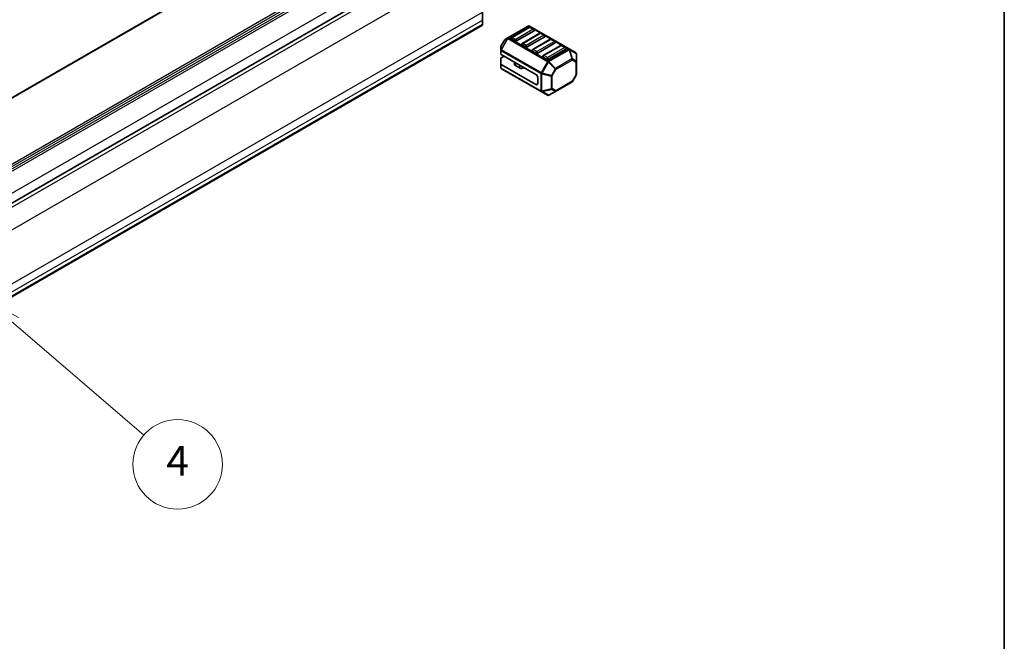
# Model space of a CAD drawing. Units: millimetres. Extents: x 44 to 8500, y 24 to 1429.
# Drawn here: x 1018 to 1216, y 212 to 337 of the extents above; entities that cross this region are included whole.
import ezdxf

# ---------------------------------------------------------------- set-up
doc = ezdxf.new("R2010")
doc.units = ezdxf.units.MM
doc.header["$LTSCALE"] = 3
for name, color, linetype, lineweight in [('Border (ISO)', 7, 'Continuous', 35), ('Symbol (TK)', 100, 'Continuous', 18), ('Visible (ISO)', 7, 'Continuous', 35), ('Visible Narrow (ISO)', 7, 'Continuous', 25)]:
    doc.layers.add(name, color=color, linetype=linetype, lineweight=lineweight)
doc.styles.add('Note Text (TK2)', font='MS PGothic.ttf')

# ---------------------------------------------------------------- blocks, each defined once
blk = doc.blocks.new('図面枠 tk図枠')
at = {"layer": 'Border (ISO)'}
blk.add_line((405.5, 289), (405.5, 8), dxfattribs=at)
blk = doc.blocks.new('バルーン4')
at = {"layer": 'Symbol (TK)', "color": 100}
for p, q in [((339.061, 91.846), (337.165, 93.476)), ((339.387, 92.226), (337.165, 93.476)), ((337.165, 93.476), (338.735, 91.467)), ((339.061, 91.846), (347.794, 84.339))]:
    blk.add_line(p, q, dxfattribs=at)
at = {"layer": 'Symbol (TK)'}
blk.add_circle((350.067, 82.385), 3, dxfattribs=at)
at = {"layer": 'Symbol (TK)', "color": 7, "insert": (350.067, 82.367), "char_height": 2, "attachment_point": 5, "style": 'Note Text (TK2)'}
blk.add_mtext('4', dxfattribs=at)

msp = doc.modelspace()

# ---------------------------------------------------------------- linework, layer by layer
at = {"layer": 'Visible (ISO)'}
for p, q in [((827.8698, 211.8273), (1094.8026, 365.9411)), ((847.2682, 201.8045), (1114.2011, 355.9183)), ((1111.5343, 338.1857), (1111.5343, 336.5527)), ((875.8606, 199.5009), (1111.5343, 335.5671)), ((1111.5343, 335.7362), (1111.5343, 336.5527)), ((1111.5343, 335.7362), (1111.5343, 335.5671)), ((1120.7175, 335.3511), (1116.6506, 333.0031)), ((1120.9193, 335.1439), (1117.3837, 333.1027)), ((1128.9735, 330.7578), (1121.0175, 335.3511)), ((1121.8764, 334.7357), (1121.1693, 335.1439)), ((1116.6506, 333.0031), (1116.1021, 332.6864)), ((1118.0391, 332.3759), (1117.332, 332.7841)), ((1121.9282, 334.4171), (1118.3926, 332.3759)), ((1123.0406, 333.9192), (1119.5051, 331.878)), ((1124.0495, 333.1924), (1120.5139, 331.1511)), ((1123.9977, 333.511), (1123.2906, 333.9192)), ((1115.2106, 331.1424), (1115.2106, 330.5091)), ((1115.9923, 332.5766), (1115.2508, 331.2924)), ((1120.1604, 331.1511), (1119.4533, 331.5594)), ((1125.1619, 332.6945), (1121.6264, 330.6532)), ((1126.1708, 331.9676), (1122.6353, 329.9264)), ((1127.2832, 331.4697), (1123.7477, 329.4285)), ((1126.119, 332.2862), (1125.4119, 332.6945)), ((1128.2403, 331.0615), (1127.5332, 331.4697)), ((1115.2106, 330.5091), (1115.2106, 329.794)), ((1115.2106, 327.7528), (1115.2106, 328.834)), ((1122.2817, 325.6398), (1115.2985, 329.6715)), ((1115.2985, 328.9565), (1115.9177, 329.314)), ((1122.2817, 329.9264), (1121.5746, 330.3346)), ((1124.403, 328.7017), (1123.6959, 329.1099)), ((1128.2921, 330.7429), (1124.7566, 328.7017)), ((1130.2634, 330.013), (1128.9735, 330.7578)), ((1130.4134, 328.2241), (1130.4134, 329.7532)), ((1115.2106, 327.7528), (1115.2106, 327.0377)), ((1122.2817, 323.5986), (1115.2985, 327.6303)), ((1117.9994, 328.1122), (1117.9994, 327.6194)), ((1118.993, 326.9262), (1118.1459, 327.4153)), ((1120.0215, 326.9402), (1119.4821, 326.8525)), ((1130.4134, 325.6485), (1130.4134, 328.2241)), ((1115.3606, 326.7779), (1123.3166, 322.1845)), ((1122.6353, 325.0274), (1122.6353, 323.8027)), ((1130.3732, 325.4985), (1129.6318, 324.2143)), ((1126.2308, 322.2044), (1129.522, 324.1045)), ((1123.3166, 322.1845), (1124.6066, 321.4398)), ((1124.9066, 321.4398), (1126.2308, 322.2044))]:
    msp.add_line(p, q, dxfattribs=at)
for centre, radius, start, end in [((1120.8675, 335.0913), 0.3, 60, 120), ((1121.0443, 334.9274), 0.25, 60, 120), ((1117.5087, 332.8862), 0.25, 120, 180), ((1121.7514, 334.5192), 0.25, 0, 60), ((1123.1656, 333.7027), 0.25, 60, 120), ((1123.8727, 333.2944), 0.25, 0, 60), ((1115.5106, 331.1424), 0.3, 150, 180), ((1116.2521, 332.4266), 0.3, 120, 150), ((1119.6301, 331.6615), 0.25, 120, 180), ((1125.2869, 332.478), 0.25, 60, 120), ((1125.994, 332.0697), 0.25, 0, 60), ((1127.4082, 331.2532), 0.25, 60, 120), ((1128.1153, 330.845), 0.25, 0, 60), ((1121.7514, 330.4367), 0.25, 120, 180), ((1123.8727, 329.212), 0.25, 120, 180), ((1130.1134, 329.7532), 0.3, 0, 60), ((1115.5106, 327.0377), 0.3, 180, 240), ((1130.1134, 325.6485), 0.3, 330, 0), ((1129.372, 324.3643), 0.3, 300, 330), ((1124.7566, 321.6996), 0.3, 240, 300)]:
    msp.add_arc(centre, radius, start, end, dxfattribs=at)
for centre, major_axis, start_param, end_param in [((1117.5087, 332.8862), (-0.25, 0), 0, 0.78539816), ((1121.7514, 334.5192), (0.25, 0), 5.49778714, 6.28318531), ((1123.8727, 333.2944), (0.25, 0), 5.49778714, 6.28318531), ((1118.2158, 332.478), (-0.25, 0), 0.78539816, 2.35619449), ((1119.6301, 331.6615), (-0.25, 0), 0, 0.78539816), ((1120.3372, 331.2532), (-0.25, 0), 0.78539816, 2.35619449), ((1125.994, 332.0697), (0.25, 0), 5.49778714, 6.28318531), ((1128.1153, 330.845), (0.25, 0), 5.49778714, 6.28318531), ((1115.5106, 329.794), (-0.3, 0), 0, 0.78539816), ((1115.5106, 328.834), (-0.3, 0), 5.49778714, 6.28318531), ((1121.7514, 330.4367), (-0.25, 0), 0, 0.78539816), ((1122.4585, 330.0285), (-0.25, 0), 0.78539816, 2.35619449), ((1123.8727, 329.212), (-0.25, 0), 0, 0.78539816), ((1115.5106, 327.7528), (-0.3, 0), 0, 0.78539816), ((1118.4994, 327.6194), (-0.5, 0), 0, 0.78539816), ((1119.3466, 327.1303), (-0.5, 0), 0.78539816, 1.8453978), ((1120.1571, 326.6623), (-0.5, 0), 4.97418837, 4.98699045), ((1124.5798, 328.8037), (-0.25, 0), 0.78539816, 2.35619449), ((1122.2817, 325.2315), (0.25, -0.433), 0.78539816, 2.35619449), ((1122.2817, 324.0068), (0.25, -0.433), 5.49778714, 7.06858347)]:
    msp.add_ellipse(centre, major_axis=major_axis, ratio=0.57735027, start_param=start_param, end_param=end_param, dxfattribs=at)
at = {"layer": 'Visible Narrow (ISO)'}
for p, q in [((828.0198, 211.8125), (1094.9526, 365.9262)), ((839.475, 205.1989), (1106.4078, 359.3126)), ((839.6871, 204.8314), (1106.6199, 358.9452)), ((839.6871, 204.3415), (1106.6199, 358.4553)), ((839.8992, 203.9741), (1106.832, 358.0878)), ((843.7176, 201.7696), (1110.6504, 355.8833)), ((847.8422, 201.3483), (1114.775, 355.462)), ((850.223, 198.177), (1117.1558, 352.2907)), ((874.6535, 201.4226), (1111.5343, 338.1857)), ((876.0677, 200.6061), (1111.5343, 336.5527)), ((876.0677, 199.7896), (1111.5343, 335.7362)), ((1116.8006, 332.9883), (1120.8675, 335.3363)), ((1117.5087, 333.0903), (1121.0443, 335.1316)), ((1120.8675, 335.3363), (1128.8235, 330.7429)), ((1121.0443, 335.1316), (1121.7514, 334.7233)), ((1116.5445, 332.8912), (1115.2546, 330.6569)), ((1115.3606, 330.5957), (1116.6506, 332.8299)), ((1115.996, 332.5745), (1116.5445, 332.8912)), ((1116.6506, 332.8299), (1116.5445, 332.8912)), ((1116.6506, 332.8299), (1124.6066, 328.2365)), ((1124.7566, 328.3949), (1116.8006, 332.9883)), ((1118.2158, 332.6821), (1117.5087, 333.0903)), ((1121.7514, 334.7233), (1118.2158, 332.6821)), ((1119.6301, 331.8656), (1123.1656, 333.9068)), ((1123.8727, 333.4986), (1120.3372, 331.4573)), ((1123.1656, 333.9068), (1123.8727, 333.4986)), ((1115.2508, 331.2924), (1115.2546, 331.2903)), ((1115.2546, 331.2903), (1115.996, 332.5745)), ((1115.2546, 330.6569), (1115.2546, 331.2903)), ((1115.996, 332.5745), (1115.9923, 332.5766)), ((1120.3372, 331.4573), (1119.6301, 331.8656)), ((1121.7514, 330.6408), (1125.2869, 332.6821)), ((1125.994, 332.2738), (1122.4585, 330.2326)), ((1123.8727, 329.4161), (1127.4082, 331.4573)), ((1128.1153, 331.0491), (1124.5798, 329.0078)), ((1125.2869, 332.6821), (1125.994, 332.2738)), ((1127.4082, 331.4573), (1128.1153, 331.0491)), ((1115.3606, 330.5957), (1115.2546, 330.6569)), ((1115.2985, 329.6715), (1115.2985, 330.3866)), ((1115.2985, 330.3866), (1123.2545, 325.7932)), ((1123.3166, 326.0023), (1115.3606, 330.5957)), ((1122.4585, 330.2326), (1121.7514, 330.6408)), ((1124.5798, 329.0078), (1123.8727, 329.4161)), ((1128.8235, 330.7429), (1124.7566, 328.3949)), ((1124.9066, 328.2365), (1128.9735, 330.5845)), ((1128.9735, 330.5845), (1129.522, 328.7387)), ((1129.6281, 328.7492), (1129.0796, 330.5951)), ((1129.0796, 330.5951), (1130.3695, 329.8503)), ((1130.3695, 329.8503), (1130.3695, 328.3212)), ((1115.2985, 326.9153), (1115.2985, 327.6303)), ((1123.2545, 322.3219), (1115.2985, 326.9153)), ((1118.1459, 328.0276), (1118.1459, 327.4153)), ((1118.993, 327.5385), (1118.993, 326.9262)), ((1119.4821, 327.2561), (1119.4821, 326.8525)), ((1120.0215, 326.9447), (1120.0215, 326.9402)), ((1124.6066, 328.2365), (1123.3166, 326.0023)), ((1123.5106, 325.8903), (1124.8005, 328.1246)), ((1124.6066, 328.2365), (1124.8005, 328.1246)), ((1124.8005, 328.1246), (1126.1248, 326.7266)), ((1126.2308, 326.8386), (1124.9066, 328.2365)), ((1129.522, 328.7387), (1126.2308, 326.8386)), ((1126.293, 326.6295), (1129.5841, 328.5297)), ((1129.5841, 328.5297), (1130.3256, 328.1016)), ((1130.3695, 328.3212), (1129.6281, 328.7492)), ((1130.3256, 328.1016), (1130.3256, 325.526)), ((1123.2545, 325.7932), (1123.2545, 322.3219)), ((1123.3166, 326.0023), (1123.5106, 325.8903)), ((1123.4666, 322.2711), (1123.4666, 325.7425)), ((1123.4666, 325.7425), (1125.3394, 325.2946)), ((1125.3834, 325.4424), (1123.5106, 325.8903)), ((1125.3394, 325.2946), (1125.3394, 322.719)), ((1126.1248, 326.7266), (1125.3834, 325.4424)), ((1125.3834, 325.4424), (1125.5516, 325.3453)), ((1125.5516, 325.3453), (1126.293, 326.6295)), ((1125.5516, 322.7697), (1125.5516, 325.3453)), ((1126.293, 326.6295), (1126.1248, 326.7266)), ((1130.3256, 325.526), (1129.5841, 324.2418)), ((1130.3732, 325.4985), (1130.3256, 325.526)), ((1122.6353, 323.8027), (1122.2817, 323.5986)), ((1129.5841, 324.2418), (1126.293, 322.3417)), ((1129.5841, 324.2418), (1129.6318, 324.2143)), ((1125.3394, 322.719), (1123.4666, 322.2711)), ((1123.5106, 322.174), (1125.3834, 322.6219)), ((1124.8005, 321.4293), (1123.5106, 322.174)), ((1126.1248, 322.1938), (1124.8005, 321.4293)), ((1125.3834, 322.6219), (1126.1248, 322.1938)), ((1126.293, 322.3417), (1125.5516, 322.7697))]:
    msp.add_line(p, q, dxfattribs=at)
for centre, major_axis, ratio, start_param, end_param in [((1120.8675, 335.0913), (-0.15, 0.2598), 0.57735027, 5.49778714, 6.28318531), ((1120.8675, 335.0913), (0.15, 0.2598), 0.57735027, 0, 0.78539816), ((1121.0443, 334.9274), (-0.125, 0.2165), 0.57735027, 5.49778714, 6.28318531), ((1121.0443, 334.9274), (0.125, 0.2165), 0.57735027, 0, 0.78539816), ((1121.7514, 334.5192), (0.125, 0.2165), 0.57735027, 0, 0.78539816), ((1116.8006, 332.7433), (-0.15, 0.2598), 0.94586217, 0, 0.54802841), ((1116.8006, 332.7433), (-0.15, 0.2598), 0.57735027, 5.49778714, 6.28318531), ((1116.8006, 332.7433), (-0.15, -0.2598), 0.57735027, 3.92699082, 4.71238898), ((1117.5087, 332.8862), (0.125, 0.2165), 0.57735027, 0.78539816, 2.35619449), ((1117.5087, 332.8862), (-0.125, 0.2165), 0.57735027, 5.49778714, 6.28318531), ((1121.7514, 334.5192), (0.125, -0.2165), 0.57735027, 0.78539816, 2.35619449), ((1123.1656, 333.7027), (-0.125, 0.2165), 0.57735027, 5.49778714, 6.28318531), ((1123.1656, 333.7027), (0.125, 0.2165), 0.57735027, 0, 0.78539816), ((1123.8727, 333.2944), (0.125, 0.2165), 0.57735027, 0, 0.78539816), ((1123.8727, 333.2944), (0.125, -0.2165), 0.57735027, 0.78539816, 2.35619449), ((1115.5106, 331.1424), (-0.3, 0), 0.94586216, 5.7351569, 6.28318531), ((1116.2521, 332.4266), (-0.15, 0.2598), 0.94586217, 0, 0.54802841), ((1118.2158, 332.478), (-0.125, -0.2165), 0.57735027, 3.92699082, 5.49778714), ((1118.2158, 332.478), (-0.125, 0.2165), 0.57735027, 3.92699082, 5.49778714), ((1119.6301, 331.6615), (0.125, 0.2165), 0.57735027, 0.78539816, 2.35619449), ((1119.6301, 331.6615), (-0.125, 0.2165), 0.57735027, 5.49778714, 6.28318531), ((1120.3372, 331.2532), (-0.125, -0.2165), 0.57735027, 3.92699082, 5.49778714), ((1120.3372, 331.2532), (-0.125, 0.2165), 0.57735027, 3.92699082, 5.49778714), ((1125.2869, 332.478), (-0.125, 0.2165), 0.57735027, 5.49778714, 6.28318531), ((1125.2869, 332.478), (0.125, 0.2165), 0.57735027, 0, 0.78539816), ((1125.994, 332.0697), (0.125, 0.2165), 0.57735027, 0, 0.78539816), ((1125.994, 332.0697), (0.125, -0.2165), 0.57735027, 0.78539816, 2.35619449), ((1127.4082, 331.2532), (-0.125, 0.2165), 0.57735027, 5.49778714, 6.28318531), ((1127.4082, 331.2532), (0.125, 0.2165), 0.57735027, 0, 0.78539816), ((1128.1153, 330.845), (0.125, 0.2165), 0.57735027, 0, 0.78539816), ((1128.1153, 330.845), (0.125, -0.2165), 0.57735027, 0.78539816, 2.35619449), ((1128.8235, 330.4979), (0.15, 0.2598), 0.57735027, 0, 0.78539816), ((1115.5106, 330.5091), (-0.3, 0), 0.94586216, 5.7351569, 6.28318531), ((1115.5106, 330.5091), (-0.3, 0), 0.57735027, 0, 0.78539816), ((1115.5106, 330.5091), (0.15, 0.2598), 0.57735027, 1.57079633, 2.35619449), ((1121.7514, 330.4367), (0.125, 0.2165), 0.57735027, 0.78539816, 2.35619449), ((1121.7514, 330.4367), (-0.125, 0.2165), 0.57735027, 5.49778714, 6.28318531), ((1122.4585, 330.0285), (-0.125, -0.2165), 0.57735027, 3.92699082, 5.49778714), ((1122.4585, 330.0285), (-0.125, 0.2165), 0.57735027, 3.92699082, 5.49778714), ((1123.8727, 329.212), (0.125, 0.2165), 0.57735027, 0.78539816, 2.35619449), ((1123.8727, 329.212), (-0.125, 0.2165), 0.57735027, 5.49778714, 6.28318531), ((1124.5798, 328.8037), (-0.125, -0.2165), 0.57735027, 3.92699082, 5.49778714), ((1124.5798, 328.8037), (-0.125, 0.2165), 0.57735027, 3.92699082, 5.49778714), ((1128.8235, 330.4979), (0.15, -0.2598), 0.57735027, 1.57079633, 2.35619449), ((1128.8235, 330.4979), (0.15, 0.2598), 0.81649658, 5.49778714, 6.28318531), ((1128.8235, 330.4979), (-0.2876, -0.0855), 0.16228429, 3.568143, 4.11617141), ((1130.1134, 329.7532), (0.15, 0.2598), 0.81649658, 5.49778714, 6.28318531), ((1130.1134, 329.7532), (0.3, 0), 0.62129358, 0, 0.54802841), ((1115.5106, 327.0377), (-0.3, 0), 0.57735027, 0, 0.78539816), ((1115.5106, 327.0377), (-0.15, -0.2598), 0.57735027, 5.49778714, 6.28318531), ((1124.7566, 328.1499), (-0.15, -0.2598), 0.57735027, 3.92699082, 4.71238898), ((1124.7566, 328.1499), (0.15, -0.2598), 0.57735027, 1.57079633, 2.35619449), ((1124.7566, 328.1499), (0.2178, 0.2063), 0.16228429, 4.76057814, 5.30860655), ((1126.0808, 326.752), (-0.2178, -0.2063), 0.16228429, 1.61898549, 2.1670139), ((1126.0808, 326.752), (-0.15, 0.2598), 0.57735027, 3.92699082, 4.71238898), ((1129.372, 328.6521), (-0.2876, -0.0855), 0.16228429, 3.568143, 4.11617141), ((1129.372, 328.6521), (0.15, -0.2598), 0.57735027, 0.78539816, 1.57079633), ((1129.372, 328.6521), (0.15, 0.2598), 0.81649658, 4.71238898, 5.49778714), ((1130.1134, 328.2241), (-0.15, -0.2598), 0.81649658, 1.57079633, 2.35619449), ((1130.1134, 328.2241), (0.3, 0), 0.57735027, 5.49778714, 6.28318531), ((1130.1134, 328.2241), (0.3, 0), 0.62129358, 0, 0.54802841), ((1123.4666, 325.9157), (0.15, 0.2598), 0.57735027, 1.57079633, 2.35619449), ((1123.4666, 325.9157), (0.3, 0), 0.57735027, 3.92699082, 4.71238898), ((1123.4666, 325.9157), (-0.0698, -0.2918), 0.16228429, 0.97457876, 1.52260716), ((1125.3394, 325.4678), (-0.0698, -0.2918), 0.16228429, 0.97457876, 1.52260716), ((1125.3394, 325.4678), (0.3, 0), 0.57735027, 4.71238898, 5.49778714), ((1130.1134, 325.6485), (0.3, 0), 0.57735027, 5.49778714, 6.28318531), ((1129.372, 324.3643), (0.15, -0.2598), 0.57735027, 0, 0.78539816), ((1123.4666, 322.4443), (-0.15, -0.2598), 0.57735027, 5.49778714, 6.28318531), ((1123.4666, 322.4443), (0.3, 0), 0.57735027, 3.92699082, 4.71238898), ((1123.4666, 322.4443), (-0.15, -0.2598), 0.81649658, 0, 0.78539816), ((1123.4666, 322.4443), (-0.0698, 0.2918), 0.16228429, 2.1670139, 2.71504231), ((1124.7566, 321.6996), (-0.15, -0.2598), 0.81649658, 0, 0.78539816), ((1124.7566, 321.6996), (0.15, -0.2598), 0.62129358, 5.7351569, 6.28318531), ((1125.3394, 322.8922), (-0.3, 0), 0.57735027, 1.57079633, 2.35619449), ((1125.3394, 322.8922), (0.0698, -0.2918), 0.16228429, 5.30860655, 5.85663496), ((1125.3394, 322.8922), (0.15, 0.2598), 0.81649658, 3.92699082, 4.71238898), ((1126.0808, 322.4642), (-0.15, -0.2598), 0.81649658, 0.78539816, 1.57079633), ((1126.0808, 322.4642), (0.15, -0.2598), 0.62129358, 5.7351569, 6.28318531), ((1126.0808, 322.4642), (0.15, -0.2598), 0.57735027, 0, 0.78539816)]:
    msp.add_ellipse(centre, major_axis=major_axis, ratio=ratio, start_param=start_param, end_param=end_param, dxfattribs=at)

# ---------------------------------------------------------------- block references
at = {"xscale": 3, "yscale": 3, "zscale": 3}
msp.add_blockref('図面枠 tk図枠', (0, 0), dxfattribs=at)
at = {"layer": 'Symbol (TK)', "xscale": 3, "yscale": 3, "zscale": 3}
msp.add_blockref('バルーン4', (0, 0), dxfattribs=at)

doc.saveas('drawing.dxf')
